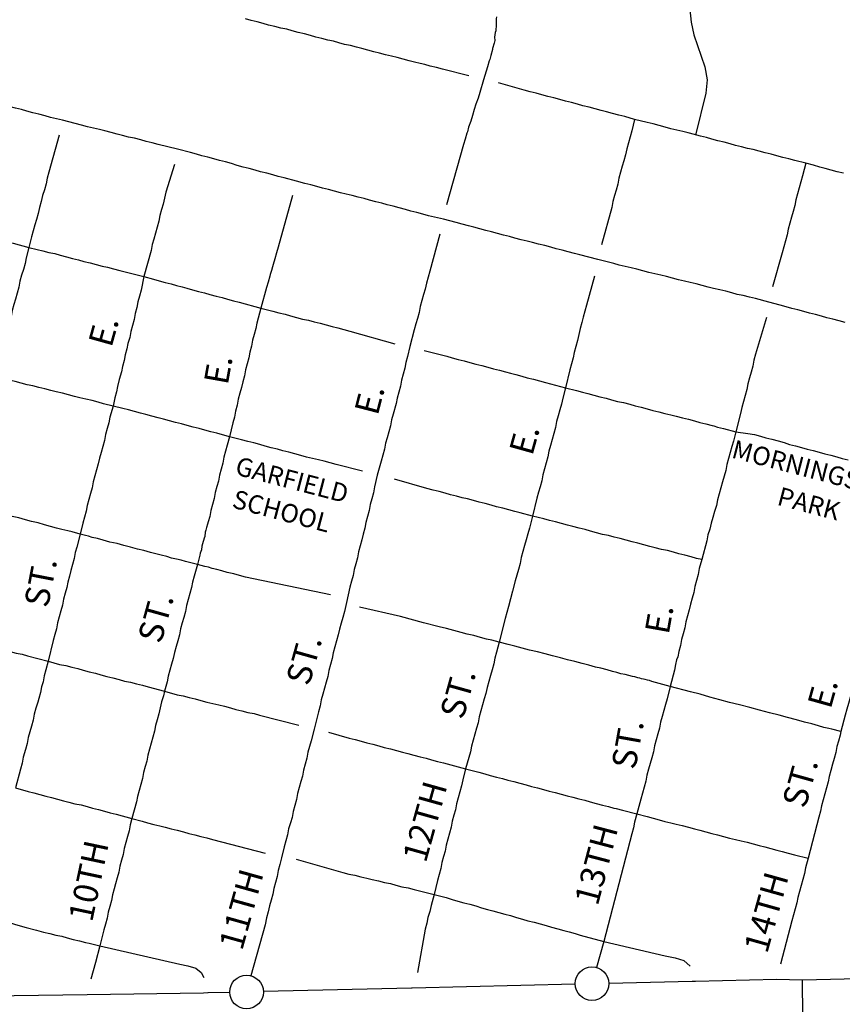
# Model space of a CAD drawing. Extents: x 2091074 to 2147909, y 16304389 to 16339467.
# Drawn here: x 2131920 to 2134622, y 16313881 to 16317115 of the extents above; entities that cross this region are included whole.
import ezdxf
from ezdxf.enums import TextEntityAlignment as Align

# ---------------------------------------------------------------- set-up
doc = ezdxf.new("R2010")
doc.units = 0
doc.header["$MEASUREMENT"] = 0
for name, color, linetype in [('L10', 7, 'CONTINUOUS'), ('L3', 7, 'CONTINUOUS'), ('L4', 7, 'CONTINUOUS'), ('L5', 7, 'CONTINUOUS'), ('L9', 7, 'CONTINUOUS')]:
    doc.layers.add(name, color=color, linetype=linetype)
doc.styles.add('STYLE-FONT002', font='font002.shx')
doc.styles.add('STYLE-FONT023', font='font023.shx')

# ---------------------------------------------------------------- blocks, each defined once
blk = doc.blocks.new('SAG_18')
at = {"layer": 'L9', "color": 7, "linetype": 'CONTINUOUS'}
blk.add_circle((0, 1), 55.3, dxfattribs=at)
blk = doc.blocks.new('SAG_19')
at = {"layer": 'L9', "color": 7, "linetype": 'CONTINUOUS'}
blk.add_circle((0, 1), 55.3, dxfattribs=at)

msp = doc.modelspace()

# ---------------------------------------------------------------- linework, layer by layer
at = {"layer": 'L3', "color": 2, "linetype": 'CONTINUOUS'}
for p, q in [((2132725.9, 16314142.8), (2132679.7, 16313975.2)), ((2133838.6, 16314088.2), (2133814.8, 16314002.7))]:
    msp.add_line(p, q, dxfattribs=at)
at = {"layer": 'L3', "color": 2, "linetype": 'CONTINUOUS', "flags": 128}
for points in [[(2134124.5, 16317226.2), (2134120.7, 16317159), (2134125.9, 16317107), (2134134.8, 16317065.4), (2134171.1, 16316960.6), (2134177.9, 16316917.5), (2134173.8, 16316873.8), (2134140.4, 16316736.4)], [(2133395.3, 16316930.3), (2133308.7, 16316952.5), (2133288.8, 16316957.6), (2133268.9, 16316962.7), (2133251, 16316967.8), (2133235.1, 16316971.6), (2133217.2, 16316975.4), (2133199.3, 16316980.5), (2133179.4, 16316985.6), (2133159.5, 16316990.7), (2133141.6, 16316995.9), (2133121.7, 16316999.6), (2133101.8, 16317004.7), (2133083.9, 16317009.8), (2133064, 16317014.9), (2133044.1, 16317020), (2133026.2, 16317025.2), (2133006.3, 16317030.2), (2132986.5, 16317033.9), (2132968.5, 16317039.1), (2132950.6, 16317044.2), (2132932.7, 16317048), (2132912.9, 16317053.1), (2132893, 16317058.2), (2132875, 16317063.3), (2132855.1, 16317068.4), (2132835.2, 16317073.5), (2132815.4, 16317078.6), (2132797.4, 16317083.8), (2132777.6, 16317087.5), (2132757.7, 16317092.6), (2132737.8, 16317097.7), (2132719.9, 16317102.8), (2132700, 16317107.9), (2132680.1, 16317113), (2132662.2, 16317118.2)], [(2133486.6, 16317125), (2133484.8, 16317118), (2133485.2, 16317098.5), (2133483.7, 16317079), (2133481.9, 16317073.4), (2133480.2, 16317058.1), (2133480.5, 16317046.9), (2133478.7, 16317038.5), (2133473.2, 16317020.3), (2133473.3, 16317017.6), (2133467.8, 16316997.9), (2133464.2, 16316983.9), (2133462.3, 16316979.7), (2133456.8, 16316960.1), (2133444, 16316918.1)], [(2133444, 16316918.1), (2133431.1, 16316876.1), (2133425.6, 16316857.8), (2133418.2, 16316838.2), (2133412.7, 16316820), (2133407.2, 16316800.4), (2133401.7, 16316782.2), (2133394.2, 16316762.5), (2133390.6, 16316747.1), (2133388.8, 16316742.9), (2133383.3, 16316723.3), (2133377.8, 16316705.1), (2133322.6, 16316507.2)], [(2132060.9, 16316785.5), (2132021.2, 16316794.3), (2132003.3, 16316799.5), (2131983.4, 16316804.6), (2131963.5, 16316809.7), (2131943.6, 16316814.8), (2131925.7, 16316819.9), (2131905.8, 16316825), (2131885.9, 16316830.1), (2131868, 16316833.9), (2131848.1, 16316839), (2131828.2, 16316844.1), (2131808.3, 16316849.2), (2131790.4, 16316854.3), (2131770.5, 16316859.4), (2131750.6, 16316864.5), (2131732.7, 16316869.7), (2131667, 16316886.2)], [(2133939.4, 16316787.8), (2133907.5, 16316796.8), (2133887.7, 16316801.9), (2133867.8, 16316807), (2133847.9, 16316812.1), (2133830, 16316817.3), (2133810.1, 16316822.4), (2133790.2, 16316827.4), (2133770.3, 16316832.6), (2133752.4, 16316837.7), (2133732.5, 16316842.8), (2133712.6, 16316847.9), (2133694.6, 16316853), (2133674.8, 16316858.1), (2133654.9, 16316863.2), (2133635, 16316868.3), (2133617, 16316873.5), (2133597.2, 16316878.6), (2133577.3, 16316883.7), (2133493, 16316907.9)], [(2132438.9, 16316690.1), (2132375.2, 16316705.3), (2132355.3, 16316710.4), (2132335.5, 16316715.5), (2132317.5, 16316720.6), (2132297.6, 16316725.7), (2132277.8, 16316729.4), (2132257.9, 16316734.5), (2132240, 16316739.7), (2132220.1, 16316744.8), (2132200.2, 16316749.8), (2132182.3, 16316755), (2132162.4, 16316758.7), (2132142.5, 16316763.8), (2132122.6, 16316768.9), (2132102.7, 16316774), (2132060.9, 16316785.5)], [(2134502.4, 16316643.9), (2134466.6, 16316652.8), (2134446.7, 16316657.9), (2134426.8, 16316663), (2134406.9, 16316668.1), (2134389, 16316673.2), (2134369.1, 16316678.3), (2134349.2, 16316683.4), (2134329.3, 16316688.5), (2134311.4, 16316692.2), (2134291.5, 16316697.3), (2134271.6, 16316702.4), (2134253.7, 16316707.6), (2134233.8, 16316712.7), (2134213.9, 16316717.8), (2134194, 16316722.9), (2134176.1, 16316728), (2134156.2, 16316733.1), (2134136.3, 16316738.2), (2134116.4, 16316743.3), (2134098.5, 16316748.4), (2134078.7, 16316752.2), (2134058.8, 16316757.2), (2134040.9, 16316762.4), (2134021, 16316767.5), (2134001.1, 16316772.6), (2133981.2, 16316777.7), (2133939.4, 16316787.8)], [(2132049.3, 16316736), (2132015.5, 16316614.8), (2132010, 16316595.2), (2132006.5, 16316575.6), (2132001, 16316556), (2131995.5, 16316537.8), (2131990.1, 16316518.2), (2131984.6, 16316498.6), (2131981.1, 16316479), (2131975.6, 16316459.4), (2131970.1, 16316441.2), (2131964.6, 16316421.6), (2131959.2, 16316402), (2131950.1, 16316367)], [(2132828.9, 16316585.1), (2132789.1, 16316595.3), (2132769.2, 16316600.4), (2132751.3, 16316605.6), (2132731.4, 16316610.7), (2132711.5, 16316615.8), (2132693.6, 16316620.9), (2132673.7, 16316626), (2132653.8, 16316631.1), (2132633.9, 16316636.2), (2132616, 16316642.7), (2132596.1, 16316647.8), (2132576.2, 16316652.9), (2132558.3, 16316658.1), (2132538.4, 16316663.2), (2132518.5, 16316668.3), (2132500.6, 16316673.4), (2132480.7, 16316678.5), (2132438.9, 16316690.1)], [(2132428.2, 16316639.7), (2132400.6, 16316548.7), (2132395.2, 16316529.1), (2132391.7, 16316509.5), (2132386.2, 16316491.3), (2132380.7, 16316471.7), (2132377.2, 16316453.5), (2132371.7, 16316433.9), (2132366.2, 16316414.3), (2132360.8, 16316394.7), (2132355.2, 16316376.5), (2132351.8, 16316356.9), (2132328, 16316271.5)], [(2134502.4, 16316643.9), (2134491.5, 16316601.9), (2134486, 16316582.3), (2134480.6, 16316562.7), (2134475.1, 16316543.1), (2134469.6, 16316523.5), (2134466.1, 16316505.3), (2134460.6, 16316485.7), (2134455.2, 16316466.1), (2134449.7, 16316446.5), (2134444.2, 16316426.9), (2134440.7, 16316408.7), (2134435.2, 16316389.1), (2134429.7, 16316369.5), (2134424.3, 16316349.9), (2134392.8, 16316237.3)], [(2134625.8, 16316610.6), (2134605.9, 16316615.7), (2134586, 16316620.8), (2134566.1, 16316625.9), (2134548.2, 16316631), (2134528.2, 16316637.5), (2134502.4, 16316643.9)], [(2133312.3, 16316460.1), (2133282.5, 16316466.4), (2133262.6, 16316471.5), (2133244.7, 16316476.6), (2133224.8, 16316481.7), (2133204.9, 16316486.8), (2133187, 16316492), (2133167.1, 16316497.1), (2133147.2, 16316502.2), (2133127.3, 16316507.3), (2133109.4, 16316512.4), (2133089.5, 16316517.5), (2133069.6, 16316522.6), (2133051.7, 16316527.8), (2133031.8, 16316532.8), (2133011.9, 16316537.9), (2132992.1, 16316541.7), (2132974.1, 16316546.8), (2132954.2, 16316551.9), (2132934.4, 16316557), (2132914.5, 16316562.1), (2132896.5, 16316567.2), (2132876.6, 16316572.3), (2132856.8, 16316577.4), (2132828.9, 16316585.1)], [(2132816.1, 16316537.9), (2132768.7, 16316368.1), (2132763.2, 16316349.9), (2132757.8, 16316330.3), (2132752.3, 16316310.7), (2132750.5, 16316303.7), (2132746.8, 16316291.1), (2132743.1, 16316278.5), (2132741.3, 16316272.9), (2132735.8, 16316253.3), (2132730.3, 16316235.1), (2132712.1, 16316167.9)], [(2131564.2, 16316465.1), (2131564.2, 16316465.1), (2131596, 16316456.1), (2131615.9, 16316451), (2131635.8, 16316447.3), (2131653.7, 16316442.2), (2131673.6, 16316437.1), (2131693.5, 16316432), (2131713.4, 16316426.9), (2131731.3, 16316421.7), (2131751.2, 16316418), (2131771, 16316412.9), (2131790.9, 16316407.8), (2131808.9, 16316402.7), (2131828.8, 16316397.6), (2131846.6, 16316393.8), (2131862.5, 16316390), (2131880.5, 16316384.9), (2131898.4, 16316381.1), (2131950.1, 16316367)], [(2133819.7, 16316327.4), (2133760, 16316342.7), (2133742.1, 16316347.8), (2133722.2, 16316352.9), (2133702.3, 16316358), (2133682.4, 16316363.1), (2133664.5, 16316368.2), (2133644.6, 16316373.3), (2133624.7, 16316378.4), (2133604.8, 16316383.5), (2133586.9, 16316387.3), (2133567, 16316392.4), (2133547.1, 16316397.5), (2133529.2, 16316402.6), (2133509.3, 16316407.7), (2133489.4, 16316412.8), (2133469.5, 16316417.9), (2133451.6, 16316423.1), (2133431.7, 16316428.2), (2133411.8, 16316433.3), (2133393.9, 16316438.4), (2133374, 16316443.5), (2133354.1, 16316448.6), (2133312.3, 16316460.1)], [(2133300.7, 16316410.7), (2133266.9, 16316289.4), (2133261.4, 16316269.8), (2133256, 16316250.2), (2133252.5, 16316230.6), (2133247, 16316212.4), (2133241.5, 16316192.8), (2133236, 16316173.2), (2133232.5, 16316153.6), (2133227, 16316134), (2133221.5, 16316115.8), (2133216.1, 16316096.2), (2133201.5, 16316041.6)], [(2131950.1, 16316367), (2131941, 16316333.4), (2131937.5, 16316313.9), (2131932, 16316294.3), (2131926.5, 16316276.1), (2131921, 16316256.5), (2131917.5, 16316236.9), (2131912.1, 16316217.3), (2131906.6, 16316197.7), (2131901.1, 16316179.5), (2131895.6, 16316159.9), (2131892.1, 16316140.3), (2131886.6, 16316120.7), (2131881.2, 16316101.1), (2131875.7, 16316082.9), (2131870.2, 16316063.3), (2131866.7, 16316043.8), (2131861.2, 16316024.2), (2131855.7, 16316004.6), (2131850.2, 16315986.3), (2131839.4, 16315943)], [(2131950.1, 16316367), (2131977.9, 16316360.7), (2131995.8, 16316355.6), (2132015.7, 16316350.5), (2132035.6, 16316346.8), (2132053.5, 16316341.6), (2132073.4, 16316336.5), (2132093.3, 16316331.4), (2132113.2, 16316326.3), (2132131.1, 16316321.2), (2132151, 16316316.1), (2132170.9, 16316311), (2132190.8, 16316305.9), (2132208.7, 16316302.1), (2132228.6, 16316297), (2132248.5, 16316291.9), (2132266.4, 16316286.8), (2132328, 16316271.5)], [(2134380.6, 16316187.5), (2134336.9, 16316199), (2134317, 16316204.1), (2134297.1, 16316209.2), (2134277.2, 16316212.9), (2134259.3, 16316218.1), (2134239.4, 16316223.2), (2134219.5, 16316228.3), (2134199.6, 16316232), (2134181.7, 16316237.1), (2134161.8, 16316242.2), (2134141.9, 16316247.3), (2134122, 16316252.4), (2134104.1, 16316256.2), (2134084.3, 16316261.2), (2134064.4, 16316266.3), (2134044.5, 16316271.4), (2134026.5, 16316276.6), (2134006.7, 16316280.3), (2133986.8, 16316285.4), (2133966.9, 16316290.5), (2133947, 16316295.6), (2133929.1, 16316300.7), (2133909.2, 16316304.4), (2133889.3, 16316309.5), (2133871.4, 16316314.7), (2133819.7, 16316327.4)], [(2132328, 16316271.5), (2132319.2, 16316226.8), (2132313.7, 16316207.2), (2132308.2, 16316189), (2132304.7, 16316169.4), (2132299.2, 16316149.8), (2132295.8, 16316130.3), (2132290.3, 16316110.7), (2132284.8, 16316091.1), (2132281.3, 16316071.5), (2132275.8, 16316051.9), (2132272.3, 16316033.8), (2132266.8, 16316014.2), (2132263.3, 16315996), (2132257.8, 16315976.4), (2132254.3, 16315958.2), (2132247, 16315933), (2132241.6, 16315910.6), (2132238, 16315892.5), (2132232.6, 16315872.9), (2132227.2, 16315846.3)], [(2132328, 16316271.5), (2132359.9, 16316262.6), (2132377.8, 16316257.4), (2132397.7, 16316252.3), (2132417.6, 16316247.2), (2132435.5, 16316242.1), (2132453.4, 16316238.3), (2132469.3, 16316233.1), (2132487.2, 16316228), (2132507.1, 16316222.9), (2132527, 16316217.8), (2132545, 16316212.6), (2132564.9, 16316207.5), (2132584.8, 16316202.4), (2132602.7, 16316197.3), (2132622.6, 16316192.2), (2132640.5, 16316187.1), (2132712.1, 16316167.9)], [(2133808.1, 16316272.4), (2133781.7, 16316177.6), (2133776.2, 16316158), (2133770.8, 16316138.4), (2133767.2, 16316120.3), (2133761.7, 16316100.7), (2133756.3, 16316081.1), (2133752.8, 16316061.5), (2133747.3, 16316041.9), (2133741.8, 16316022.3), (2133738.3, 16316004.1), (2133732.8, 16315984.5), (2133727.4, 16315964.9), (2133712.9, 16315906.2)], [(2134631.4, 16316121.1), (2134611.5, 16316126.2), (2134591.6, 16316131.3), (2134571.7, 16316136.4), (2134553.8, 16316141.5), (2134533.9, 16316146.6), (2134514, 16316151.7), (2134496, 16316156.9), (2134476.1, 16316161.9), (2134456.2, 16316167.1), (2134438.3, 16316172.2), (2134418.4, 16316177.3), (2134380.6, 16316187.5)], [(2132712.1, 16316167.9), (2132699.4, 16316118.9), (2132695.9, 16316100.7), (2132690.4, 16316081.1), (2132684.9, 16316062.9), (2132681.4, 16316043.3), (2132675.9, 16316023.7), (2132672.4, 16316004.2), (2132667, 16315984.6), (2132661.5, 16315965), (2132658, 16315945.4), (2132652.5, 16315925.8), (2132649, 16315907.7), (2132643.5, 16315888.1), (2132638, 16315868.4), (2132634.5, 16315848.9), (2132629.1, 16315829.3), (2132625.6, 16315809.7), (2132620.1, 16315791.5), (2132609.3, 16315745.4)], [(2132712.1, 16316167.9), (2132751.9, 16316157.7), (2132771.8, 16316152.6), (2132791.7, 16316147.5), (2132809.6, 16316142.3), (2132829.5, 16316137.2), (2132849.4, 16316132.1), (2132869.3, 16316128.4), (2132887.2, 16316123.3), (2132907.1, 16316118.2), (2132927, 16316113.1), (2132946.9, 16316108), (2132964.8, 16316102.8), (2132984.7, 16316097.7), (2133004.6, 16316092.6), (2133152.1, 16316050.3)], [(2134373.4, 16316136.7), (2134337.2, 16316016.8), (2134331.7, 16315997.2), (2134328.2, 16315977.6), (2134322.7, 16315958), (2134317.3, 16315938.4), (2134311.8, 16315918.8), (2134308.3, 16315900.7), (2134302.8, 16315881.1), (2134297.3, 16315861.5), (2134291.9, 16315841.8), (2134288.4, 16315822.3), (2134272, 16315762.1)], [(2133201.5, 16316041.6), (2133194.4, 16316009.4), (2133188.9, 16315989.8), (2133185.4, 16315970.3), (2133179.9, 16315950.7), (2133174.5, 16315931.1), (2133171, 16315911.5), (2133165.5, 16315891.9), (2133160, 16315872.3), (2133156.5, 16315854.2), (2133147.4, 16315819.2)], [(2133249.1, 16316028.6), (2133322.9, 16316009.7), (2133340.8, 16316004.5), (2133360.7, 16315999.4), (2133380.6, 16315994.3), (2133398.5, 16315989.2), (2133418.4, 16315984.1), (2133438.3, 16315979), (2133458.2, 16315973.9), (2133476.1, 16315968.8), (2133496, 16315963.7), (2133515.9, 16315958.6), (2133531.8, 16315954.8), (2133549.7, 16315949.6), (2133569.6, 16315944.5), (2133587.6, 16315939.4), (2133607.5, 16315934.3), (2133627.4, 16315929.2), (2133647.2, 16315924.1), (2133712.9, 16315906.2)], [(2132227.2, 16315846.3), (2132195.4, 16315853.9), (2132177.5, 16315859.1), (2132157.6, 16315864.2), (2132137.7, 16315869.2), (2132117.9, 16315873), (2132100, 16315878.1), (2132080, 16315883.2), (2132060.2, 16315888.3), (2132040.3, 16315893.4), (2132022.4, 16315897.2), (2132002.5, 16315902.3), (2131982.6, 16315907.4), (2131962.7, 16315912.5), (2131944.8, 16315916.2), (2131924.9, 16315921.3), (2131905, 16315926.4), (2131885.1, 16315931.5), (2131867.2, 16315935.3), (2131839.4, 16315943)], [(2133712.9, 16315906.2), (2133703.8, 16315872.6), (2133700.3, 16315853), (2133694.9, 16315833.4), (2133689.4, 16315813.8), (2133683.9, 16315795.6), (2133680.4, 16315776), (2133674.9, 16315756.4), (2133669.4, 16315736.8), (2133664, 16315717.2), (2133658.5, 16315697.6), (2133655, 16315679.4), (2133649.5, 16315659.8), (2133644, 16315640.2), (2133638.5, 16315620.6), (2133635, 16315601.1), (2133629.6, 16315581.5), (2133624.1, 16315563.3), (2133618.6, 16315543.7), (2133604.1, 16315484.9)], [(2133712.9, 16315906.2), (2133748.7, 16315897.3), (2133768.6, 16315892.2), (2133786.5, 16315887), (2133806.4, 16315881.9), (2133826.3, 16315876.8), (2133846.2, 16315871.7), (2133864.1, 16315866.6), (2133884, 16315861.5), (2133903.9, 16315857.8), (2133923.8, 16315852.7), (2133941.7, 16315847.5), (2133961.6, 16315842.4), (2133981.5, 16315837.3), (2133999.4, 16315832.2), (2134019.3, 16315827.1), (2134039.2, 16315822), (2134059.1, 16315816.9), (2134077, 16315813.2), (2134096.9, 16315808.1), (2134116.8, 16315803), (2134136.7, 16315797.9), (2134154.6, 16315792.7), (2134174.5, 16315787.6), (2134194.4, 16315782.5), (2134200.3, 16315781.3), (2134212.3, 16315777.4), (2134232.2, 16315772.3), (2134272, 16315762.1)], [(2132227.2, 16315846.3), (2132216.2, 16315809.9), (2132212.7, 16315791.7), (2132207.2, 16315772.1), (2132201.8, 16315752.5), (2132198.3, 16315733), (2132192.8, 16315713.3), (2132187.3, 16315693.8), (2132181.8, 16315675.5), (2132178.3, 16315656), (2132172.8, 16315636.4), (2132167.4, 16315616.8), (2132161.9, 16315597.2), (2132158.4, 16315577.6), (2132152.9, 16315559.4), (2132147.4, 16315539.8), (2132141.9, 16315520.2), (2132138.4, 16315500.6), (2132133, 16315481), (2132127.5, 16315461.4), (2132118.5, 16315425.1)], [(2132609.3, 16315745.4), (2132567.5, 16315756.9), (2132547.6, 16315762), (2132527.7, 16315767.1), (2132509.8, 16315772.2), (2132489.9, 16315777.3), (2132470, 16315782.4), (2132452.1, 16315787.6), (2132432.2, 16315792.7), (2132412.3, 16315797.8), (2132392.4, 16315802.9), (2132374.5, 16315808), (2132354.6, 16315813.1), (2132334.7, 16315818.2), (2132316.8, 16315823.4), (2132296.9, 16315828.5), (2132277, 16315833.6), (2132259.1, 16315838.7), (2132227.2, 16315846.3)], [(2133147.4, 16315819.2), (2133141.9, 16315801), (2133138.4, 16315781.4), (2133132.9, 16315761.8), (2133127.5, 16315742.2), (2133122, 16315724), (2133118.5, 16315704.4), (2133113, 16315684.8), (2133107.5, 16315665.2), (2133094.8, 16315619)], [(2134272, 16315762.1), (2134264.8, 16315731.3), (2134259.3, 16315713.1), (2134253.8, 16315693.5), (2134248.3, 16315673.9), (2134242.9, 16315654.3), (2134239.4, 16315634.8), (2134233.9, 16315616.5), (2134228.4, 16315596.9), (2134222.9, 16315577.3), (2134217.5, 16315557.7), (2134212, 16315538.1), (2134208.5, 16315519.9), (2134203, 16315500.3), (2134197.5, 16315480.8), (2134192, 16315461.1), (2134186.6, 16315441.5), (2134181.1, 16315423.3), (2134177.6, 16315403.8), (2134161.2, 16315342.2)], [(2134272, 16315762.1), (2134311.7, 16315756.1), (2134333.5, 16315752.4), (2134353.4, 16315747.3), (2134371.3, 16315742.2), (2134391.2, 16315737.1), (2134411.1, 16315732), (2134431, 16315726.9), (2134449, 16315720.3), (2134468.9, 16315715.3), (2134488.8, 16315710.2), (2134506.7, 16315705), (2134526.6, 16315699.9), (2134546.5, 16315694.8), (2134564.4, 16315689.7), (2134584.3, 16315684.6), (2134604.2, 16315679.5), (2134622.1, 16315674.3), (2134642, 16315669.2)], [(2132609.3, 16315745.4), (2132602, 16315717.4), (2132596.6, 16315697.8), (2132591.1, 16315678.2), (2132587.6, 16315658.6), (2132582.1, 16315639), (2132576.6, 16315619.4), (2132573.1, 16315599.8), (2132567.6, 16315581.6), (2132562.2, 16315562), (2132558.7, 16315542.5), (2132553.2, 16315522.9), (2132547.7, 16315503.3), (2132544.2, 16315483.7), (2132538.7, 16315465.5), (2132536.9, 16315458.5), (2132533.2, 16315447.3), (2132531.4, 16315438.9), (2132529.6, 16315431.9), (2132528, 16315417.9), (2132526.1, 16315412.3), (2132520.6, 16315394.1), (2132518.8, 16315385.7), (2132517.1, 16315374.6), (2132513.4, 16315363.4), (2132511.6, 16315356.4), (2132504.4, 16315325.6)], [(2133046.5, 16315632.5), (2132959.5, 16315654.8), (2132939.6, 16315659.9), (2132919.7, 16315665), (2132901.8, 16315670.1), (2132881.9, 16315673.8), (2132862, 16315678.9), (2132844.1, 16315684.1), (2132824.2, 16315689.2), (2132804.3, 16315694.3), (2132784.4, 16315699.4), (2132766.5, 16315704.5), (2132746.6, 16315709.6), (2132726.7, 16315714.7), (2132708.8, 16315719.9), (2132688.9, 16315725), (2132669, 16315730.1), (2132649.1, 16315735.2), (2132609.3, 16315745.4)], [(2133094.8, 16315619), (2133085.8, 16315581.2), (2133082.3, 16315561.7), (2133076.8, 16315542.1), (2133071.3, 16315522.5), (2133067.8, 16315502.9), (2133062.4, 16315483.3), (2133056.9, 16315463.7), (2133053.3, 16315445.6), (2133047.9, 16315426), (2133044.4, 16315406.4), (2133038.9, 16315386.8), (2133033.4, 16315367.2), (2133029.9, 16315347.6), (2133024.5, 16315328), (2133019, 16315309.8), (2133015.5, 16315290.3), (2133010, 16315270.7), (2133004.5, 16315251.1), (2132993.8, 16315200.7)], [(2133604.1, 16315484.9), (2133604.1, 16315484.9), (2133564.4, 16315495.1), (2133546.4, 16315500.2), (2133526.5, 16315505.3), (2133506.6, 16315510.4), (2133486.8, 16315515.5), (2133468.8, 16315520.7), (2133449, 16315525.8), (2133429, 16315530.9), (2133411.1, 16315536), (2133391.2, 16315541.1), (2133373.4, 16315544.9), (2133355.4, 16315550), (2133335.5, 16315555.1), (2133317.6, 16315560.2), (2133297.7, 16315565.3), (2133277.8, 16315570.4), (2133257.9, 16315575.6), (2133151.7, 16315606)], [(2132118.5, 16315425.1), (2132092.6, 16315432.8), (2132078.6, 16315436.7), (2132058.8, 16315440.4), (2132040.9, 16315445.5), (2132021, 16315450.6), (2132001.1, 16315455.7), (2131981.1, 16315462.2), (2131959.3, 16315467.2), (2131939.4, 16315472.3), (2131917.5, 16315478.8), (2131895.6, 16315483.8), (2131873.7, 16315488.9), (2131851.8, 16315495.3), (2131828, 16315501.7), (2131806, 16315508.2), (2131786.1, 16315513.3), (2131772.2, 16315517.1), (2131762.3, 16315518.3), (2131734.4, 16315526)], [(2133604.1, 16315484.9), (2133595.2, 16315445.7), (2133589.7, 16315426.1), (2133584.2, 16315406.5), (2133578.7, 16315388.3), (2133573.3, 16315368.7), (2133567.8, 16315349.1), (2133564.3, 16315329.6), (2133558.8, 16315310), (2133553.3, 16315290.4), (2133547.8, 16315272.1), (2133538.7, 16315238.5), (2133526.1, 16315188.2), (2133520.6, 16315168.6), (2133515.1, 16315149), (2133495.2, 16315070.6)], [(2134161.2, 16315342.2), (2134143.3, 16315345.9), (2134125.4, 16315351.1), (2134105.5, 16315356.2), (2134085.6, 16315361.3), (2134067.7, 16315366.4), (2134047.8, 16315371.5), (2134027.9, 16315375.2), (2134008, 16315380.3), (2133990.1, 16315385.5), (2133970.2, 16315390.6), (2133950.3, 16315395.7), (2133932.4, 16315400.8), (2133912.5, 16315405.9), (2133892.6, 16315411), (2133872.7, 16315416.1), (2133854.8, 16315421.2), (2133835, 16315424.9), (2133815.1, 16315430), (2133795.2, 16315435.1), (2133777.2, 16315440.3), (2133757.4, 16315445.4), (2133737.5, 16315450.5), (2133719.5, 16315455.6), (2133699.6, 16315460.7), (2133679.8, 16315465.8), (2133659.9, 16315470.9), (2133641.9, 16315476.1), (2133604.1, 16315484.9)], [(2132118.5, 16315425.1), (2132107.6, 16315383.1), (2132102.1, 16315364.9), (2132098.6, 16315345.3), (2132093.1, 16315325.7), (2132087.6, 16315306.1), (2132084.1, 16315287.9), (2132078.6, 16315268.3), (2132075.1, 16315250.2), (2132069.6, 16315231.9), (2132064.1, 16315212.3), (2132060.6, 16315192.8), (2132055.1, 16315173.2), (2132049.7, 16315153.6), (2132044.2, 16315134), (2132040.7, 16315114.4), (2132035.2, 16315096.2), (2132029.7, 16315076.6), (2132013.5, 16315008.1)], [(2132504.4, 16315325.6), (2132464.6, 16315335.8), (2132450.7, 16315339.6), (2132434.8, 16315343.4), (2132418.9, 16315347.2), (2132402.9, 16315352.4), (2132385.1, 16315356.2), (2132367.1, 16315361.3), (2132349.2, 16315365.1), (2132327.4, 16315371.5), (2132307.5, 16315376.6), (2132283.6, 16315383), (2132261.7, 16315388.1), (2132239.8, 16315394.5), (2132216, 16315399.5), (2132194, 16315406), (2132176.1, 16315411.1), (2132158.2, 16315414.9), (2132146.3, 16315418.8), (2132136.3, 16315421.3), (2132118.5, 16315425.1)], [(2134161.2, 16315342.2), (2134152, 16315312.8), (2134148.5, 16315293.2), (2134143, 16315273.6), (2134137.6, 16315254), (2134134.1, 16315234.4), (2134128.6, 16315214.8), (2134123.1, 16315195.2), (2134119.6, 16315177.1), (2134114.1, 16315157.5), (2134108.7, 16315137.9), (2134105.2, 16315118.3), (2134099.7, 16315098.7), (2134094.2, 16315079.1), (2134090.7, 16315059.5), (2134085.2, 16315039.9), (2134081.7, 16315023.2), (2134078, 16315013.3), (2134074.4, 16314997.9), (2134070.9, 16314978.4), (2134056.3, 16314925.2)], [(2132504.4, 16315325.6), (2132493.4, 16315287.8), (2132488, 16315268.2), (2132484.4, 16315250), (2132479, 16315230.4), (2132473.5, 16315210.8), (2132468, 16315191.2), (2132464.5, 16315171.6), (2132459, 16315152), (2132453.5, 16315133.8), (2132448.1, 16315114.2), (2132444.6, 16315094.7), (2132439.1, 16315075.1), (2132433.6, 16315056.8), (2132428.1, 16315037.2), (2132424.6, 16315017.7), (2132419.1, 16314998.1), (2132413.7, 16314978.5), (2132408.2, 16314958.9), (2132404.7, 16314940.7), (2132395.5, 16314909.9)], [(2132941.3, 16315226), (2132661.6, 16315284.8), (2132641.7, 16315289.9), (2132623.8, 16315295), (2132601.9, 16315300.1), (2132584, 16315305.2), (2132568.1, 16315309), (2132552.2, 16315312.8), (2132540.2, 16315316.7), (2132528.3, 16315319.2), (2132504.4, 16315325.6)], [(2132993.8, 16315200.7), (2132986.6, 16315171.3), (2132981.1, 16315151.8), (2132975.6, 16315133.5), (2132970.1, 16315113.9), (2132966.6, 16315094.4), (2132961.2, 16315074.8), (2132955.7, 16315055.2), (2132950.2, 16315035.6), (2132946.7, 16315017.4), (2132941.2, 16314997.8), (2132935.8, 16314978.2), (2132932.3, 16314958.6), (2132926.8, 16314939), (2132921.3, 16314919.4), (2132915.8, 16314899.8), (2132910.3, 16314881.6), (2132906.8, 16314862.1), (2132901.4, 16314842.5), (2132886.9, 16314785.1)], [(2134730, 16315206.7), (2134722.7, 16315180.1), (2134717.2, 16315160.5), (2134713.7, 16315140.9), (2134708.2, 16315121.3), (2134702.8, 16315101.7), (2134697.3, 16315082.1), (2134693.8, 16315064), (2134688.3, 16315044.4), (2134682.8, 16315024.8), (2134677.4, 16315005.2), (2134671.9, 16314985.6), (2134668.4, 16314967.4), (2134662.9, 16314947.8), (2134657.4, 16314928.2), (2134652, 16314908.6), (2134648.5, 16314889), (2134643, 16314869.4), (2134637.5, 16314851.2), (2134632, 16314831.6), (2134617.5, 16314777)], [(2133495.2, 16315070.6), (2133471.3, 16315077), (2133453.5, 16315080.8), (2133433.6, 16315085.8), (2133411.6, 16315092.3), (2133389.8, 16315097.3), (2133369.9, 16315102.4), (2133346, 16315108.8), (2133322.1, 16315115.2), (2133298.2, 16315121.6), (2133246.5, 16315134.3), (2133170.9, 16315154.8), (2133036.5, 16315185.3)], [(2131629.5, 16315106.2), (2131655.4, 16315099.9), (2131675.3, 16315094.8), (2131695.2, 16315089.7), (2131715.1, 16315084.6), (2131733, 16315080.8), (2131752.9, 16315075.7), (2131772.8, 16315070.6), (2131792.7, 16315065.5), (2131810.6, 16315060.4), (2131830.5, 16315055.3), (2131850.4, 16315050.2), (2131870.3, 16315045.1), (2131888.2, 16315039.9), (2131908.1, 16315034.8), (2131927.9, 16315031.1), (2131945.9, 16315026), (2132013.5, 16315008.1)], [(2133495.2, 16315070.6), (2133495.2, 16315070.6), (2133486.1, 16315038.4), (2133480.6, 16315018.8), (2133477.1, 16314999.2), (2133471.6, 16314979.6), (2133466.1, 16314961.4), (2133460.7, 16314941.8), (2133455.2, 16314922.2), (2133451.7, 16314902.7), (2133446.2, 16314884.4), (2133440.7, 16314864.8), (2133435.2, 16314845.2), (2133429.8, 16314825.6), (2133426.3, 16314806.1), (2133420.8, 16314787.9), (2133415.3, 16314768.3), (2133409.8, 16314748.7), (2133404.4, 16314729.1), (2133400.8, 16314710.9), (2133384.3, 16314654.9)], [(2133962.8, 16314950.8), (2133956.8, 16314952.1), (2133950.8, 16314953.3), (2133946.9, 16314954.6), (2133940.9, 16314957.2), (2133932.9, 16314958.5), (2133921, 16314961), (2133909, 16314964.8), (2133895.1, 16314967.3), (2133881.2, 16314971.2), (2133867.3, 16314975), (2133849.4, 16314980.1), (2133829.5, 16314985.2), (2133811.6, 16314989), (2133789.7, 16314995.4), (2133767.8, 16315000.5), (2133743.9, 16315006.9), (2133720, 16315013.3), (2133696.1, 16315019.7), (2133670.3, 16315026), (2133646.4, 16315032.4), (2133620.5, 16315038.8), (2133594.7, 16315045.1), (2133570.8, 16315051.5), (2133546.9, 16315057.9), (2133525.1, 16315062.9), (2133495.2, 16315070.6)], [(2132013.5, 16315008.1), (2132013.5, 16315008.1), (2132006.2, 16314980.1), (2132000.8, 16314960.5), (2131997.3, 16314940.9), (2131991.7, 16314924.1), (2131988.2, 16314905.9), (2131982.7, 16314886.3), (2131979.1, 16314873.7), (2131973.6, 16314854.1), (2131968.1, 16314834.5), (2131964.6, 16314815), (2131959.2, 16314795.4), (2131953.7, 16314775.8), (2131948.2, 16314757.6), (2131944.7, 16314738), (2131939.2, 16314718.4), (2131931.9, 16314693.2), (2131928.4, 16314673.6), (2131922.9, 16314654), (2131906.5, 16314592.4)], [(2132013.5, 16315008.1), (2132051.3, 16314997.8), (2132071.2, 16314994.1), (2132091.1, 16314989), (2132111, 16314983.9), (2132128.9, 16314978.8), (2132148.8, 16314973.7), (2132168.7, 16314968.6), (2132186.6, 16314963.4), (2132206.5, 16314958.3), (2132226.4, 16314953.2), (2132246.3, 16314948.1), (2132264.2, 16314943), (2132284.1, 16314939.3), (2132304, 16314934.2), (2132323.9, 16314929.1), (2132341.8, 16314923.9), (2132395.5, 16314909.9)], [(2134056.3, 16314925.2), (2133996.6, 16314941.9), (2133988.6, 16314944.5), (2133982.6, 16314945.7), (2133974.7, 16314948.3), (2133968.7, 16314949.6), (2133962.8, 16314950.8)], [(2132395.5, 16314909.9), (2132391.9, 16314894.5), (2132386.4, 16314874.9), (2132381, 16314855.3), (2132377.5, 16314835.8), (2132372, 16314816.2), (2132366.5, 16314796.6), (2132363, 16314778.4), (2132357.5, 16314758.8), (2132352, 16314739.2), (2132346.6, 16314719.6), (2132341.1, 16314700), (2132337.6, 16314680.4), (2132332.1, 16314662.2), (2132326.6, 16314642.6), (2132323.1, 16314623.1), (2132317.6, 16314603.4), (2132312.2, 16314583.8), (2132306.7, 16314564.2), (2132303.2, 16314546.1), (2132288.6, 16314491.5)], [(2132395.5, 16314909.9), (2132437.3, 16314898.4), (2132457.2, 16314894.7), (2132477.1, 16314889.6), (2132497, 16314884.5), (2132514.9, 16314879.3), (2132534.8, 16314874.2), (2132554.7, 16314869.1), (2132574.5, 16314865.4), (2132592.4, 16314860.3), (2132612.3, 16314855.2), (2132630.3, 16314850), (2132650.1, 16314844.9), (2132670, 16314839.8), (2132689.9, 16314836.1), (2132707.8, 16314831), (2132837, 16314797.8)], [(2134056.3, 16314925.2), (2134047.4, 16314884.6), (2134041.9, 16314866.4), (2134036.4, 16314846.8), (2134030.9, 16314827.2), (2134025.5, 16314807.6), (2134022, 16314788.1), (2134016.5, 16314769.8), (2134011, 16314750.2), (2134005.5, 16314730.6), (2134002, 16314711.1), (2133996.5, 16314691.5), (2133991.1, 16314671.9), (2133985.5, 16314653.7), (2133980.1, 16314634.1), (2133976.6, 16314614.5), (2133971.1, 16314594.9), (2133965.6, 16314575.3), (2133960.2, 16314555.7), (2133947.5, 16314506.7)], [(2134617.5, 16314777), (2134587.6, 16314784.7), (2134577.7, 16314787.2), (2134561.8, 16314791), (2134543.9, 16314796.2), (2134521.9, 16314802.6), (2134498.1, 16314807.6), (2134472.2, 16314815.3), (2134442.4, 16314823), (2134414.5, 16314830.7), (2134382.7, 16314838.3), (2134350.8, 16314847.2), (2134319, 16314856.2), (2134285.1, 16314865.2), (2134251.3, 16314872.7), (2134219.5, 16314881.7), (2134187.6, 16314890.7), (2134155.8, 16314899.7), (2134124, 16314907.3), (2134056.3, 16314925.2)], [(2132886.9, 16314785.1), (2132877.9, 16314747.3), (2132872.4, 16314727.7), (2132866.9, 16314709.5), (2132863.4, 16314689.9), (2132857.9, 16314670.3), (2132852.5, 16314650.7), (2132849, 16314631.2), (2132843.5, 16314613), (2132838, 16314593.4), (2132832.5, 16314573.8), (2132829, 16314554.2), (2132823.5, 16314534.6), (2132818.1, 16314515), (2132814.6, 16314495.4), (2132809.1, 16314477.2), (2132803.6, 16314457.6), (2132800.1, 16314438.1), (2132794.6, 16314418.5), (2132789.1, 16314398.9), (2132780.1, 16314362.5)], [(2132934.5, 16314775.2), (2133002.3, 16314755.8), (2133022.2, 16314750.7), (2133042.1, 16314745.6), (2133060, 16314740.5), (2133079.9, 16314735.4), (2133099.8, 16314730.3), (2133117.7, 16314725.1), (2133137.6, 16314720), (2133157.5, 16314714.9), (2133177.4, 16314709.8), (2133195.3, 16314704.7), (2133215.2, 16314699.6), (2133235.1, 16314694.5), (2133255, 16314689.4), (2133272.9, 16314684.2), (2133292.8, 16314679.1), (2133312.7, 16314674), (2133384.3, 16314654.9)], [(2134617.5, 16314777), (2134615.8, 16314765.8), (2134610.3, 16314746.2), (2134604.8, 16314728), (2134601.3, 16314708.5), (2134595.8, 16314688.9), (2134590.3, 16314670.7), (2134584.9, 16314649.7), (2134579.4, 16314630.1), (2134575.9, 16314611.9), (2134570.4, 16314592.3), (2134564.9, 16314572.7), (2134559.5, 16314553.1), (2134554, 16314533.5), (2134550.5, 16314515.3), (2134545, 16314495.7), (2134510.6, 16314361.4)], [(2133384.3, 16314654.9), (2133375.3, 16314618.5), (2133371.8, 16314598.9), (2133366.3, 16314579.3), (2133360.9, 16314559.7), (2133355.4, 16314540.1), (2133351.9, 16314520.6), (2133346.4, 16314502.3), (2133340.9, 16314482.7), (2133337.4, 16314463.2), (2133331.9, 16314443.6), (2133326.5, 16314424), (2133321, 16314404.4), (2133317.5, 16314384.8), (2133312, 16314366.6), (2133306.5, 16314347), (2133303, 16314327.4), (2133297.5, 16314307.8), (2133292.1, 16314288.2), (2133281.3, 16314242.1)], [(2133384.3, 16314654.9), (2133428.1, 16314643.4), (2133448, 16314638.3), (2133465.9, 16314633.1), (2133485.8, 16314628), (2133505.7, 16314622.9), (2133523.6, 16314617.8), (2133543.5, 16314612.7), (2133563.4, 16314607.6), (2133583.3, 16314602.5), (2133601.2, 16314597.3), (2133621.1, 16314592.2), (2133641, 16314587.2), (2133659, 16314582), (2133678.9, 16314576.9), (2133698.7, 16314571.8), (2133718.6, 16314566.7), (2133736.6, 16314561.6), (2133756.5, 16314556.5), (2133776.4, 16314551.4), (2133794.3, 16314546.2), (2133814.2, 16314541.1), (2133834.1, 16314536), (2133854, 16314530.9), (2133871.9, 16314525.8), (2133879.8, 16314524.6), (2133899.7, 16314519.5), (2133947.5, 16314506.7)], [(2131906.5, 16314592.4), (2131948.4, 16314580.9), (2131966.3, 16314575.8), (2131986.2, 16314570.7), (2132006.1, 16314565.6), (2132024, 16314560.4), (2132043.9, 16314555.3), (2132063.8, 16314550.2), (2132081.7, 16314545.1), (2132101.6, 16314540), (2132121.5, 16314536.3), (2132141.3, 16314531.2), (2132159.3, 16314526), (2132179.2, 16314520.9), (2132199, 16314515.8), (2132217, 16314510.7), (2132236.9, 16314505.6), (2132288.6, 16314491.5)], [(2132288.6, 16314491.5), (2132283.2, 16314470.5), (2132279.7, 16314450.9), (2132274.2, 16314432.7), (2132268.7, 16314413.1), (2132263.2, 16314393.5), (2132259.7, 16314374), (2132254.2, 16314354.4), (2132248.8, 16314334.8), (2132245.3, 16314315.2), (2132239.8, 16314297), (2132234.3, 16314277.4), (2132230.7, 16314260.6), (2132225.3, 16314241), (2132221.7, 16314222.8), (2132216.2, 16314203.2), (2132210.8, 16314183.6), (2132207.3, 16314164.1), (2132201.8, 16314144.5), (2132196.3, 16314126.3), (2132183.7, 16314073.1)], [(2132288.6, 16314491.5), (2132322.4, 16314482.5), (2132340.4, 16314477.4), (2132360.2, 16314472.3), (2132380.1, 16314467.2), (2132398, 16314463.4), (2132417.9, 16314458.3), (2132437.8, 16314453.2), (2132457.7, 16314448.1), (2132475.6, 16314443), (2132495.5, 16314437.9), (2132515.4, 16314432.8), (2132535.3, 16314427.7), (2132553.2, 16314422.6), (2132726.9, 16314378)], [(2133947.5, 16314506.7), (2133940.2, 16314480.1), (2133936.7, 16314460.6), (2133931.2, 16314440.9), (2133838.6, 16314088.2)], [(2133947.5, 16314506.7), (2133981.3, 16314497.8), (2134001.2, 16314492.7), (2134021.1, 16314487.6), (2134039, 16314482.4), (2134058.9, 16314477.3), (2134076.8, 16314473.6), (2134096.7, 16314468.5), (2134116.6, 16314463.4), (2134136.5, 16314458.3), (2134154.4, 16314453.1), (2134174.3, 16314448.1), (2134194.2, 16314442.9), (2134212.1, 16314437.8), (2134232, 16314432.7), (2134251.9, 16314427.6), (2134271.8, 16314422.5), (2134289.7, 16314418.8), (2134309.6, 16314413.7), (2134329.5, 16314408.6), (2134349.4, 16314403.5), (2134367.3, 16314398.3), (2134387.2, 16314393.2), (2134407.1, 16314388.1), (2134425, 16314383), (2134444.9, 16314377.9), (2134464.8, 16314372.8), (2134510.6, 16314361.4)], [(2132780.1, 16314362.5), (2132774.7, 16314340.1), (2132769.2, 16314320.5), (2132765.7, 16314300.9), (2132760.2, 16314281.3), (2132754.8, 16314261.7), (2132751.2, 16314243.6), (2132745.8, 16314224), (2132740.3, 16314204.4), (2132736.8, 16314184.8), (2132731.3, 16314165.2), (2132725.9, 16314142.8)], [(2134510.6, 16314361.4), (2134501.4, 16314329.2), (2134497.9, 16314311), (2134492.4, 16314291.4), (2134487, 16314271.8), (2134481.5, 16314252.2), (2134476, 16314232.6), (2134472.5, 16314214.4), (2134467, 16314194.8), (2134461.5, 16314175.2), (2134456.1, 16314155.6), (2134419.2, 16314013.5)], [(2132827.7, 16314358.3), (2132981, 16314314.3), (2133000.9, 16314309.2), (2133020.7, 16314305.5), (2133040.6, 16314300.4), (2133060.5, 16314295.3), (2133078.4, 16314291.6), (2133098.3, 16314286.5), (2133118.2, 16314281.4), (2133138.1, 16314277.7), (2133156, 16314272.5), (2133175.9, 16314267.4), (2133195.7, 16314263.7), (2133215.6, 16314258.6), (2133281.3, 16314242.1)], [(2133281.3, 16314242.1), (2133272.2, 16314205.7), (2133266.8, 16314186.1), (2133261.3, 16314166.5), (2133257.8, 16314148.3), (2133252.3, 16314128.7), (2133226.8, 16313986)], [(2133281.3, 16314242.1), (2133321.1, 16314231.9), (2133341, 16314225.4), (2133358.9, 16314220.3), (2133378.8, 16314215.2), (2133398.7, 16314210.1), (2133418.6, 16314205), (2133436.6, 16314198.4), (2133456.5, 16314193.3), (2133474.4, 16314188.2), (2133494.3, 16314183.1), (2133514.2, 16314178), (2133532.1, 16314172.8), (2133552, 16314166.4), (2133571.9, 16314161.3), (2133589.8, 16314156.1), (2133609.7, 16314151), (2133629.6, 16314145.9), (2133649.5, 16314140.8), (2133667.5, 16314134.3), (2133687.4, 16314129.2), (2133707.3, 16314124.1), (2133725.2, 16314119), (2133745.1, 16314113.9), (2133761, 16314108.7), (2133838.6, 16314088.2)], [(2131807.6, 16314171.4), (2131843.5, 16314161.1), (2131863.4, 16314156), (2131883.2, 16314150.9), (2131903.2, 16314144.4), (2131921.1, 16314139.3), (2131941, 16314134.2), (2131974.8, 16314125.2)], [(2131974.8, 16314125.2), (2131998.7, 16314118.9), (2132018.6, 16314113.8), (2132038.5, 16314108.7), (2132058.4, 16314104.9), (2132076.3, 16314099.8), (2132096.2, 16314094.7), (2132116.1, 16314089.6), (2132136, 16314084.5), (2132147.9, 16314082), (2132183.7, 16314073.1)], [(2132183.7, 16314073.1), (2132169.1, 16314018.5), (2132154.1, 16313964.4)], [(2132183.7, 16314073.1), (2132445.6, 16314013.6), (2132472.4, 16314008), (2132499.2, 16313999.9), (2132516.4, 16313985.8), (2132524.4, 16313969.7)], [(2133838.6, 16314088.2), (2134040.1, 16314040.2), (2134073, 16314033.7), (2134101.6, 16314025.5), (2134123, 16314007.1)], [(2134497.2, 16313497.2), (2134496, 16313550), (2134497.7, 16313562.6), (2134497.2, 16313583.4), (2134496.7, 16313602.9), (2134496.3, 16313622.4), (2134495.8, 16313643.2), (2134495.3, 16313662.7), (2134494.9, 16313682.2), (2134494.4, 16313703), (2134493.9, 16313722.5), (2134491.9, 16313962)]]:
    msp.add_lwpolyline(points, dxfattribs=at)
at = {"layer": 'L4', "color": 3, "linetype": 'CONTINUOUS', "flags": 128}
for points in [[(2133855.3, 16313950.8), (2134129.4, 16313957.2), (2134136.8, 16313957.4), (2134139.7, 16313957.4), (2134406.3, 16313963.7), (2134491.9, 16313962), (2134492.1, 16313962), (2135442.7, 16313984.4), (2135657.7, 16313989.5), (2136179.9, 16314001.8)], [(2132720.5, 16313924.1), (2133207, 16313935.6), (2133209.3, 16313935.6), (2133744.8, 16313948.2)], [(2130284.9, 16313881.8), (2130509.5, 16313887.1), (2130510.2, 16313887.1), (2130918.9, 16313893), (2130921.4, 16313893), (2131328.4, 16313895.3), (2131470.8, 16313902.2), (2131740.2, 16313908.5), (2131740.6, 16313908.5), (2132141.9, 16313914.2), (2132524.3, 16313919.7), (2132538.3, 16313919.9), (2132539.1, 16313919.9), (2132610, 16313921.6)]]:
    msp.add_lwpolyline(points, dxfattribs=at)
at = {"layer": 'L5', "color": 1, "linetype": 'CONTINUOUS', "flags": 128}
msp.add_lwpolyline([(2133939.4, 16316787.8), (2133930.4, 16316750.1), (2133924.9, 16316730.5), (2133919.5, 16316710.9), (2133914, 16316691.3), (2133910.5, 16316671.7), (2133905, 16316652.1), (2133899.5, 16316633.9), (2133894, 16316614.3), (2133888.6, 16316594.7), (2133885.1, 16316575.1), (2133879.6, 16316555.5), (2133874.1, 16316537.3), (2133868.6, 16316517.7), (2133865.1, 16316498.1), (2133831.1, 16316376.1)], dxfattribs=at)

# ---------------------------------------------------------------- block references
at = {"layer": 'L9', "color": 7, "linetype": 'CONTINUOUS', "xscale": 0.9999984966498721, "yscale": 0.9999984966498721, "zscale": 0.9999984966498721, "rotation": 181.1817636599312}
for name, p in [('SAG_19', (2133800, 16313950.4)), ('SAG_18', (2132665.3, 16313922.8))]:
    msp.add_blockref(name, p, dxfattribs=at)

# ---------------------------------------------------------------- texts
at = {"layer": 'L10', "color": 7, "linetype": 'CONTINUOUS', "style": 'STYLE-FONT023'}
for s, height, rotation, width, p in [('MORNINGSIDE', 60.828, 345.4197, 0.99091, (2134525.1, 16315607.2)), ('GARFIELD', 60.83, 345.4197, 0.99091, (2132807.2, 16315574.8)), ('SCHOOL', 60.83, 345.2707, 0.988737, (2132772.6, 16315472)), ('PARK', 60.83, 345.2708, 0.988738, (2134504.7, 16315496.4))]:
    msp.add_text(s, height=height, rotation=rotation, dxfattribs=dict(at, width=width)).set_placement(p, align=Align.CENTER)
at = {"layer": 'L9', "color": 7, "linetype": 'CONTINUOUS', "style": 'STYLE-FONT002'}
for s, rotation, p in [('E.', 74.3794, (2132234.2, 16316081.2)), ('E.', 79.85, (2132611.7, 16315959.2)), ('E.', 75.4678, (2133107.9, 16315857.9)), ('E.', 74.4066, (2133616.5, 16315725.6)), ('ST.', 78.9998, (2132028.1, 16315260.1)), ('ST.', 74.4066, (2132405.5, 16315140.1)), ('E.', 79.8834, (2134060.2, 16315139.8)), ('ST.', 74.387, (2132892.5, 16315001.8)), ('ST.', 74.4066, (2133398.2, 16314891.2)), ('E.', 74.4066, (2134596.6, 16314893.7)), ('ST.', 79.8551, (2133956.5, 16314729.1)), ('ST.', 74.4066, (2134522.5, 16314599.4)), ('12TH', 74.4141, (2133289.8, 16314471.2)), ('13TH', 75.2931, (2133852.6, 16314330.6)), ('10TH', 78.015, (2132185.5, 16314278.9)), ('11TH', 74.4066, (2132686.4, 16314182.9)), ('14TH', 74.3794, (2134411.1, 16314173))]:
    msp.add_text(s, height=80.12, rotation=rotation, dxfattribs=at).set_placement(p, align=Align.CENTER)

doc.saveas('drawing.dxf')
